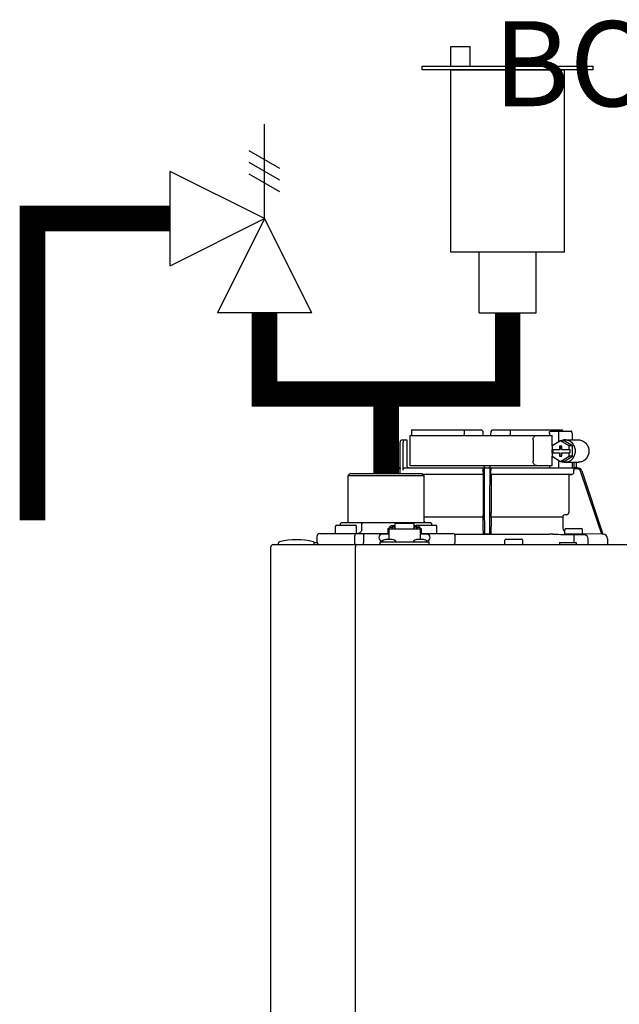
# Model space of a CAD drawing. Units: inches. Extents: x -146 to 112, y -39 to 139.
# Drawn here: x -127 to -117, y 56 to 74 of the extents above; entities that cross this region are included whole.
import ezdxf

# ---------------------------------------------------------------- set-up
doc = ezdxf.new("R2010")
doc.units = ezdxf.units.IN
doc.header["$MEASUREMENT"] = 0
doc.layers.add('menote', color=7, linetype='Continuous')
doc.layers.add('Text', color=2, linetype='Continuous')
doc.styles.add('ROMANS', font='romans.shx')

# ---------------------------------------------------------------- blocks, each defined once
blk = doc.blocks.new('NFB-H (175-200)')
at = {"linetype": 'Continuous'}
for p, q in [((-0.732, 30.735), (0.502, 30.735)), ((0.194, 30.735), (0.194, 30.656)), ((0.502, 30.735), (0.53, 30.707)), ((0.67, 30.707), (0.699, 30.735)), ((0.699, 30.735), (1.933, 30.735)), ((1.007, 30.735), (1.007, 30.656)), ((-0.893, 30.558), (-0.815, 30.558)), ((-0.815, 30.558), (-0.815, 30.106)), ((-0.764, 30.637), (-0.764, 30.106)), ((-0.764, 30.637), (1.75, 30.637)), ((0.531, 30.637), (0.53, 30.707)), ((0.669, 30.637), (0.67, 30.707)), ((1.411, 30.558), (1.411, 30.185)), ((1.7, 30.676), (1.7, 30.637)), ((1.723, 30.715), (2.085, 30.715)), ((1.75, 30.453), (1.75, 30.637)), ((1.86, 30.676), (1.86, 30.52)), ((1.972, 30.558), (2.21, 30.558)), ((2.098, 30.676), (2.098, 30.558)), ((-0.933, 30.067), (-0.933, 30.519)), ((-0.881, 30.027), (-0.881, 30.519)), ((1.897, 30.543), (1.748, 30.452)), ((1.748, 30.452), (1.748, 30.391)), ((1.748, 30.391), (1.891, 30.391)), ((1.75, 30.332), (1.75, 30.391)), ((1.761, 30.391), (1.761, 30.332)), ((1.879, 30.45), (1.879, 30.391)), ((1.916, 30.45), (1.879, 30.45)), ((1.891, 30.45), (1.891, 30.391)), ((2.046, 30.452), (1.897, 30.543)), ((1.96, 30.543), (1.897, 30.543)), ((1.916, 30.391), (1.916, 30.45)), ((1.916, 30.391), (2.059, 30.391)), ((2.109, 30.452), (1.96, 30.543)), ((2.046, 30.391), (2.046, 30.452)), ((2.109, 30.452), (2.046, 30.452)), ((2.059, 30.391), (2.059, 30.332)), ((2.109, 30.271), (2.109, 30.452)), ((1.748, 30.332), (1.748, 30.271)), ((1.748, 30.332), (1.891, 30.332)), ((1.748, 30.271), (1.897, 30.18)), ((1.75, 30.106), (1.75, 30.27)), ((1.879, 30.332), (1.879, 30.273)), ((1.879, 30.273), (1.916, 30.273)), ((1.891, 30.273), (1.891, 30.332)), ((1.897, 30.18), (2.046, 30.271)), ((1.916, 30.273), (1.916, 30.332)), ((1.916, 30.332), (2.059, 30.332)), ((1.96, 30.18), (2.109, 30.271)), ((2.046, 30.271), (2.046, 30.332)), ((2.109, 30.271), (2.046, 30.271)), ((-0.932, 30.067), (-0.994, 30.067)), ((-0.931, 30.047), (-0.994, 30.047)), ((-0.931, 29.989), (-0.931, 30.047)), ((-0.841, 30.067), (2.098, 30.067)), ((-0.764, 30.106), (1.75, 30.106)), ((1.7, 30.106), (1.7, 30.067)), ((1.86, 30.202), (1.86, 30.067)), ((1.96, 30.18), (1.897, 30.18)), ((1.972, 30.165), (2.21, 30.165)), ((2.098, 30.165), (2.098, 30.066)), ((2.194, 30.047), (2.126, 30.047)), ((2.133, 30.165), (2.133, 30.061)), ((2.163, 30.067), (2.194, 30.067)), ((2.172, 30.165), (2.172, 30.067)), ((-1.808, 29.968), (-1.847, 29.929)), ((-1.847, 29.123), (-1.847, 29.929)), ((-1.847, 29.929), (-0.511, 29.929)), ((-1.808, 29.968), (-0.55, 29.968)), ((-1.068, 30.013), (-1.083, 29.968)), ((-1.049, 30.007), (-1.062, 29.968)), ((-0.55, 29.968), (-0.511, 29.929)), ((0.531, 29.95), (-0.532, 29.95)), ((0.53, 29.949), (-0.531, 29.949)), ((-0.511, 29.123), (-0.511, 29.929)), ((0.53, 29.949), (0.531, 29.95)), ((0.53, 29.949), (0.53, 29.277)), ((0.532, 29.989), (0.532, 30.027)), ((0.669, 29.989), (0.669, 30.027)), ((2.093, 29.95), (0.67, 29.95)), ((0.67, 29.95), (0.67, 29.949)), ((0.67, 29.949), (0.67, 29.277)), ((2.041, 29.949), (0.67, 29.949)), ((2.041, 29.949), (2.093, 29.95)), ((2.041, 29.949), (2.041, 29.277)), ((2.132, 29.989), (2.132, 30.027)), ((2.269, 30.013), (2.644, 28.895)), ((0.528, 29.196), (-0.511, 29.196)), ((0.528, 29.196), (0.528, 29.023)), ((0.529, 29.238), (0.529, 29.235)), ((0.672, 29.235), (0.671, 29.238)), ((0.672, 29.196), (0.672, 29.023)), ((1.935, 29.196), (0.672, 29.196)), ((1.935, 29.196), (1.935, 29.023)), ((2.005, 29.238), (1.971, 29.235)), ((-2.073, 28.915), (-2.073, 29.033)), ((-2.053, 29.053), (-1.719, 29.053)), ((-1.964, 29.104), (-1.984, 29.084)), ((-1.984, 29.053), (-1.984, 29.084)), ((-1.964, 29.104), (-0.394, 29.104)), ((-1.7, 28.915), (-1.7, 29.033)), ((-1.593, 29.104), (-1.61, 29.084)), ((-1.61, 28.986), (-1.61, 29.084)), ((-1.149, 28.994), (-1.149, 28.895)), ((-1.149, 28.994), (-1.129, 28.994)), ((-1.129, 28.994), (-1.129, 28.801)), ((-1.129, 28.993), (-0.579, 28.993)), ((-1.123, 29.017), (-1.123, 28.993)), ((-1.123, 29.017), (-1.076, 29.017)), ((-1.076, 29.046), (-1.021, 29.046)), ((-1.076, 29.017), (-1.076, 28.993)), ((-1.07, 29.002), (-1.076, 29.002)), ((-1.07, 29.023), (-1.07, 28.993)), ((-1.07, 29.023), (-1.023, 29.023)), ((-1.023, 28.993), (-1.023, 29.023)), ((-1.021, 29.002), (-1.023, 29.002)), ((-1.021, 28.993), (-1.021, 29.086)), ((-0.687, 29.086), (-1.021, 29.086)), ((-0.687, 28.993), (-0.687, 29.086)), ((-0.687, 29.046), (-0.632, 29.046)), ((-0.687, 29.002), (-0.685, 29.002)), ((-0.685, 29.023), (-0.685, 28.993)), ((-0.685, 29.023), (-0.638, 29.023)), ((-0.639, 29.053), (-0.304, 29.053)), ((-0.638, 28.993), (-0.638, 29.023)), ((-0.638, 29.002), (-0.632, 29.002)), ((-0.632, 29.017), (-0.632, 28.993)), ((-0.632, 29.017), (-0.585, 29.017)), ((-0.585, 29.017), (-0.585, 28.993)), ((-0.579, 28.994), (-0.579, 28.801)), ((-0.579, 28.994), (-0.559, 28.994)), ((-0.559, 28.994), (-0.559, 28.895)), ((-0.394, 29.104), (-0.374, 29.084)), ((-0.374, 29.053), (-0.374, 29.084)), ((-0.285, 28.915), (-0.285, 29.033)), ((1.991, 28.994), (2.266, 28.994)), ((-2.395, 28.75), (-2.395, 28.868)), ((-2.355, 28.907), (-1.149, 28.907)), ((-1.733, 28.75), (-1.733, 28.868)), ((-1.575, 28.75), (-1.575, 28.868)), ((-1.129, 28.895), (-1.247, 28.895)), ((-0.461, 28.895), (-0.579, 28.895)), ((-0.559, 28.907), (-0.002, 28.907)), ((0.026, 28.895), (1.699, 28.895)), ((0.026, 28.895), (0.541, 28.895)), ((0.037, 28.75), (0.037, 28.868)), ((0.54, 28.895), (0.53, 28.905)), ((0.66, 28.895), (0.541, 28.895)), ((0.67, 28.905), (0.66, 28.895)), ((1.972, 28.903), (1.972, 28.974)), ((2.278, 28.895), (1.979, 28.895)), ((2.13, 28.891), (2.129, 28.812)), ((2.286, 28.903), (2.286, 28.974)), ((2.623, 28.895), (2.286, 28.901)), ((2.644, 28.895), (2.623, 28.895)), ((2.643, 28.895), (2.644, 28.895)), ((2.644, 28.895), (2.645, 28.895)), ((-3.212, 1.163), (-3.212, 28.671)), ((-3.173, 28.711), (14.042, 28.711)), ((-3.075, 28.719), (-3.075, 28.742)), ((-2.447, 28.75), (-2.395, 28.75)), ((-2.446, 28.719), (-2.446, 28.742)), ((-1.719, 28.711), (-1.719, 28.671)), ((-1.719, 1.163), (-1.719, 28.671)), ((-1.286, 28.711), (-1.286, 28.758)), ((-1.286, 28.758), (-0.422, 28.758)), ((-1.255, 28.762), (-1.255, 28.758)), ((-1.243, 28.777), (-1.247, 28.777)), ((-1.071, 28.801), (-1.187, 28.801)), ((-1.003, 28.762), (-1.003, 28.758)), ((-0.705, 28.762), (-0.705, 28.758)), ((-0.521, 28.801), (-0.636, 28.801)), ((-0.461, 28.777), (-0.465, 28.777)), ((-0.453, 28.762), (-0.453, 28.758)), ((-0.422, 28.711), (-0.422, 28.758)), ((0.915, 28.719), (0.915, 28.789)), ((0.934, 28.809), (1.209, 28.809)), ((1.229, 28.719), (1.229, 28.789)), ((1.876, 28.75), (1.876, 28.711)), ((1.876, 28.75), (2.17, 28.75)), ((2.129, 28.812), (2.129, 28.75)), ((2.17, 28.75), (2.17, 28.711)), ((2.384, 28.711), (2.384, 28.812)), ((2.723, 28.816), (2.723, 28.711))]:
    blk.add_line(p, q, dxfattribs=at)
for centre, radius, start, end in [((-0.893, 30.519), 0.0393, 90, 180), ((0.511, 30.656), 0.0197, 269.9999, 1), ((-0.994, 29.988), 0.0786, 90, 161.4582), ((-0.994, 29.988), 0.059, 89.9908, 161.4166), ((-0.775, 30.106), 0.0393, 180, 270), ((-1.379, 30.028), 1.911, 359.9739, 0.563), ((0.58, 30.106), 0.0393, 181, 270), ((0.551, 30.048), 0.0188, 90.0116, 102.053), ((0.621, 30.106), 0.0393, 270, 359), ((2.58, 30.028), 1.911, 179.437, 180.0261), ((2.194, 29.988), 0.0786, 18.5418, 90), ((2.194, 29.988), 0.059, 18.5834, 90.0092), ((2.092, 29.989), 0.0393, 270.9513, 359.9436), ((1.974, 29.196), 0.0393, 94.9325, 179.9345), ((2.002, 29.277), 0.0393, 274.9376, 359.943), ((-2.053, 29.033), 0.0197, 90, 180), ((-1.867, 29.123), 0.0197, 270, 0), ((-1.719, 29.033), 0.0197, 0, 90), ((-0.639, 29.033), 0.0197, 90, 139.325), ((-0.491, 29.123), 0.0197, 180, 270), ((-0.304, 29.033), 0.0197, 0, 90), ((2.052, 29.023), 0.118, 180.0141, 226.5767), ((1.991, 28.974), 0.0197, 90, 180), ((2.266, 28.974), 0.0197, 0, 90), ((-2.355, 28.868), 0.0393, 90, 180), ((-2.065, 28.915), 0.00786, 180, 270), ((-1.708, 28.915), 0.00786, 270, 0), ((-1.247, 28.836), 0.059, 90, 270), ((-0.461, 28.836), 0.059, 270, 90), ((-0.293, 28.915), 0.00786, 270, 0), ((-0.002, 28.868), 0.0393, 0, 90), ((1.698, 22.613), 6.281, 89.6203, 89.9926), ((1.686, 21.189), 7.706, 89.4361, 89.605), ((1.979, 28.903), 0.00786, 180, 270), ((2.292, 42.835), 13.946, 269.3314, 270.1039), ((2.278, 28.903), 0.00786, 270, 0), ((2.306, 28.812), 0.0786, 0.0082, 81.1626), ((2.644, 28.816), 0.0786, 0, 89.0878), ((-3.173, 28.671), 0.0393, 90, 180), ((-3.055, 28.742), 0.0197, 103.5548, 180), ((-3.067, 28.719), 0.00786, 180, 255.0013), ((-2.76, 27.52), 1.277, 76.4452, 103.5548), ((-2.465, 28.742), 0.0197, 0, 76.4452), ((-2.454, 28.719), 0.00786, 270, 0), ((-2.355, 28.75), 0.0393, 180, 270), ((-1.187, 28.722), 0.0786, 90, 150), ((-1.071, 28.722), 0.0786, 30, 90), ((-0.636, 28.722), 0.0786, 90, 150), ((-0.521, 28.722), 0.0786, 30, 90), ((-0.002, 28.75), 0.0393, 270, 0), ((0.934, 28.789), 0.0197, 90, 180), ((0.923, 28.719), 0.00786, 180, 270), ((1.209, 28.789), 0.0197, 0, 90), ((1.221, 28.719), 0.00786, 270, 0)]:
    blk.add_arc(centre, radius, start, end, dxfattribs=at)
for centre, major_axis, ratio, start_param, end_param in [((0.6, 30.637), (1.336, 0), 1, 3.067997, 3.089091), ((0.6, 30.637), (1.336, 0), 1, 6.342043, 6.356781), ((0.6, 26.689), (0, 76.556), 0.017455, 1.518294, 1.519212), ((1.332, 30.047), (1.126, 0), 0.017452, 0.779676, 0.805125)]:
    blk.add_ellipse(centre, major_axis=major_axis, ratio=ratio, start_param=start_param, end_param=end_param, dxfattribs=at)
for points, knots in [([(-0.851, 30.558), (-0.858, 30.558), (-0.876, 30.548), (-0.881, 30.529), (-0.881, 30.519)], [0, 0, 0, 0, 0.420769, 1, 1, 1, 1]), ([(1.411, 30.558), (1.411, 30.568), (1.414, 30.588), (1.427, 30.614), (1.448, 30.632), (1.465, 30.637), (1.473, 30.637)], [0, 0, 0, 0, 0.277465, 0.540641, 0.780619, 1, 1, 1, 1]), ([(1.7, 30.676), (1.7, 30.681), (1.701, 30.691), (1.706, 30.703), (1.713, 30.712), (1.72, 30.715), (1.723, 30.715)], [0, 0, 0, 0, 0.312767, 0.591935, 0.818564, 1, 1, 1, 1]), ([(1.873, 30.715), (1.871, 30.715), (1.867, 30.711), (1.862, 30.698), (1.86, 30.685), (1.86, 30.676)], [0, 0, 0, 0, 0.130845, 0.349728, 1, 1, 1, 1]), ([(1.972, 30.165), (1.996, 30.165), (2.046, 30.175), (2.108, 30.219), (2.149, 30.285), (2.163, 30.361), (2.149, 30.438), (2.108, 30.503), (2.046, 30.547), (1.996, 30.558), (1.972, 30.558)], [0, 0, 0, 0, 0.121912, 0.245654, 0.371942, 0.5, 0.628058, 0.754346, 0.878088, 1, 1, 1, 1]), ([(2.098, 30.676), (2.098, 30.685), (2.096, 30.698), (2.092, 30.711), (2.087, 30.715), (2.085, 30.715)], [0, 0, 0, 0, 0.650272, 0.869155, 1, 1, 1, 1]), ([(2.21, 30.558), (2.234, 30.558), (2.283, 30.547), (2.345, 30.503), (2.386, 30.438), (2.401, 30.361), (2.386, 30.285), (2.345, 30.219), (2.283, 30.175), (2.234, 30.165), (2.21, 30.165)], [0, 0, 0, 0, 0.121912, 0.245654, 0.371942, 0.5, 0.628058, 0.754346, 0.878088, 1, 1, 1, 1]), ([(-0.932, 30.067), (-0.931, 30.067), (-0.932, 30.064), (-0.931, 30.061), (-0.931, 30.054), (-0.931, 30.049), (-0.931, 30.047)], [0, 0, 0, 0, 0.07704, 0.293677, 0.617707, 1, 1, 1, 1]), ([(-0.881, 30.027), (-0.881, 30.038), (-0.872, 30.059), (-0.851, 30.067), (-0.841, 30.067)], [0, 0, 0, 0, 0.499155, 1, 1, 1, 1]), ([(-0.736, 30.067), (-0.736, 30.067), (-0.736, 30.067), (-0.736, 30.067), (-0.736, 30.067)], [0, 0, 0, 0, 0.735948, 1, 1, 1, 1]), ([(0.532, 30.047), (0.532, 30.048), (0.532, 30.053), (0.535, 30.058), (0.537, 30.061)], [0, 0, 0, 0, 0.279266, 1, 1, 1, 1]), ([(0.553, 30.013), (0.553, 30.02), (0.553, 30.031), (0.553, 30.043), (0.553, 30.051), (0.553, 30.057), (0.553, 30.063), (0.552, 30.065), (0.553, 30.067), (0.552, 30.067)], [0, 0, 0, 0, 0.404035, 0.576752, 0.724064, 0.842493, 0.929278, 0.98214, 1, 1, 1, 1]), ([(0.648, 30.067), (0.648, 30.067), (0.648, 30.065), (0.648, 30.064), (0.648, 30.063)], [0, 0, 0, 0, 0.252542, 1, 1, 1, 1]), ([(0.648, 30.063), (0.648, 30.06), (0.648, 30.044), (0.648, 30.027), (0.648, 30.013)], [0, 0, 0, 0, 0.153057, 1, 1, 1, 1]), ([(0.656, 30.066), (0.659, 30.064), (0.666, 30.06), (0.669, 30.051), (0.669, 30.047)], [0, 0, 0, 0, 0.451528, 1, 1, 1, 1]), ([(1.473, 30.106), (1.465, 30.106), (1.448, 30.111), (1.427, 30.129), (1.414, 30.154), (1.411, 30.174), (1.411, 30.185)], [0, 0, 0, 0, 0.219381, 0.459359, 0.722535, 1, 1, 1, 1]), ([(2.126, 30.047), (2.125, 30.048), (2.122, 30.054), (2.117, 30.059), (2.113, 30.061)], [0, 0, 0, 0, 0.262789, 1, 1, 1, 1]), ([(2.163, 30.067), (2.159, 30.067), (2.149, 30.063), (2.139, 30.061), (2.133, 30.061)], [0, 0, 0, 0, 0.448076, 1, 1, 1, 1]), ([(0.532, 29.989), (0.532, 29.984), (0.532, 29.975), (0.532, 29.964), (0.531, 29.957), (0.531, 29.954), (0.531, 29.952), (0.531, 29.95), (0.531, 29.95)], [0, 0, 0, 0, 0.378911, 0.701056, 0.825431, 0.918755, 0.977618, 1, 1, 1, 1]), ([(0.67, 29.95), (0.669, 29.95), (0.67, 29.952), (0.669, 29.954), (0.669, 29.957), (0.669, 29.964), (0.669, 29.975), (0.669, 29.984), (0.669, 29.989)], [0, 0, 0, 0, 0.022382, 0.081245, 0.174569, 0.298944, 0.621089, 1, 1, 1, 1]), ([(0.529, 29.235), (0.529, 29.234), (0.529, 29.23), (0.528, 29.217), (0.528, 29.205), (0.528, 29.196)], [0, 0, 0, 0, 0.099703, 0.321606, 1, 1, 1, 1]), ([(0.53, 29.277), (0.53, 29.268), (0.53, 29.257), (0.53, 29.244), (0.53, 29.239), (0.529, 29.238)], [0, 0, 0, 0, 0.678365, 0.900289, 1, 1, 1, 1]), ([(0.671, 29.238), (0.671, 29.239), (0.671, 29.244), (0.67, 29.257), (0.67, 29.268), (0.67, 29.277)], [0, 0, 0, 0, 0.099711, 0.321635, 1, 1, 1, 1]), ([(0.672, 29.196), (0.672, 29.205), (0.672, 29.217), (0.672, 29.23), (0.672, 29.234), (0.672, 29.235)], [0, 0, 0, 0, 0.678394, 0.900297, 1, 1, 1, 1]), ([(-1.076, 29.046), (-1.085, 29.046), (-1.104, 29.041), (-1.117, 29.026), (-1.12, 29.017)], [0, 0, 0, 0, 0.510569, 1, 1, 1, 1]), ([(-0.588, 29.017), (-0.591, 29.026), (-0.604, 29.041), (-0.623, 29.046), (-0.632, 29.046)], [0, 0, 0, 0, 0.489431, 1, 1, 1, 1]), ([(0.528, 29.023), (0.528, 29.008), (0.528, 28.987), (0.529, 28.959), (0.529, 28.941), (0.529, 28.927), (0.529, 28.916), (0.53, 28.909), (0.53, 28.906), (0.53, 28.905)], [0, 0, 0, 0, 0.378927, 0.550389, 0.701123, 0.825449, 0.918761, 0.977637, 1, 1, 1, 1]), ([(0.67, 28.905), (0.671, 28.906), (0.67, 28.909), (0.671, 28.916), (0.671, 28.927), (0.672, 28.941), (0.672, 28.959), (0.672, 28.987), (0.672, 29.008), (0.672, 29.023)], [0, 0, 0, 0, 0.022363, 0.081239, 0.174551, 0.298877, 0.449611, 0.621073, 1, 1, 1, 1]), ([(-1.716, 28.907), (-1.721, 28.907), (-1.728, 28.896), (-1.732, 28.883), (-1.733, 28.873), (-1.733, 28.868)], [0, 0, 0, 0, 0.368315, 0.663662, 1, 1, 1, 1]), ([(-1.61, 28.986), (-1.61, 28.966), (-1.62, 28.936), (-1.651, 28.912), (-1.669, 28.907), (-1.678, 28.907)], [0, 0, 0, 0, 0.519494, 0.764858, 1, 1, 1, 1]), ([(-1.59, 28.907), (-1.585, 28.907), (-1.579, 28.896), (-1.576, 28.883), (-1.575, 28.873), (-1.575, 28.868)], [0, 0, 0, 0, 0.354632, 0.655091, 1, 1, 1, 1]), ([(0.56, 28.895), (0.557, 28.895), (0.553, 28.895), (0.546, 28.895), (0.543, 28.895), (0.541, 28.895), (0.54, 28.895)], [0, 0, 0, 0, 0.389506, 0.711735, 0.922593, 1, 1, 1, 1]), ([(0.66, 28.895), (0.66, 28.895), (0.658, 28.895), (0.654, 28.895), (0.648, 28.895), (0.643, 28.895), (0.641, 28.895)], [0, 0, 0, 0, 0.077407, 0.288265, 0.610494, 1, 1, 1, 1]), ([(-1.716, 28.711), (-1.72, 28.711), (-1.726, 28.717), (-1.73, 28.727), (-1.731, 28.734), (-1.732, 28.738)], [0, 0, 0, 0, 0.374883, 0.660849, 1, 1, 1, 1]), ([(-1.59, 28.711), (-1.585, 28.711), (-1.579, 28.722), (-1.576, 28.735), (-1.575, 28.745), (-1.575, 28.75)], [0, 0, 0, 0, 0.354632, 0.655091, 1, 1, 1, 1])]:
    blk.add_open_spline(points, degree=3, knots=knots, dxfattribs=at)
for points in [[(0.199, 30.636), (0.195, 30.642), (0.194, 30.649), (0.194, 30.656)], [(1.002, 30.637), (1.005, 30.642), (1.007, 30.649), (1.007, 30.656)], [(1.972, 30.558), (1.948, 30.558), (1.924, 30.553), (1.901, 30.543)], [(0.537, 30.061), (0.54, 30.063), (0.543, 30.065), (0.547, 30.066)], [(0.65, 30.067), (0.652, 30.067), (0.654, 30.066), (0.656, 30.066)], [(1.901, 30.18), (1.924, 30.17), (1.948, 30.165), (1.972, 30.165)], [(2.113, 30.061), (2.108, 30.064), (2.103, 30.066), (2.098, 30.066)], [(2.126, 30.047), (2.13, 30.041), (2.132, 30.034), (2.132, 30.027)], [(-0.925, 29.968), (-0.929, 29.974), (-0.931, 29.982), (-0.931, 29.989)], [(0.56, 28.895), (0.557, 29.268), (0.555, 29.64), (0.553, 30.013)], [(0.648, 30.013), (0.645, 29.64), (0.643, 29.268), (0.641, 28.895)], [(2.623, 28.895), (2.499, 29.266), (2.374, 29.636), (2.25, 30.007)], [(1.762, 28.894), (1.885, 28.893), (2.007, 28.892), (2.13, 28.891)], [(-1.732, 28.738), (-1.732, 28.742), (-1.733, 28.746), (-1.733, 28.75)]]:
    blk.add_open_spline(points, degree=3, dxfattribs=at)
blk = doc.blocks.new('Pressure Relief Valve - Tankless')
at = {"color": 2}
for p, q in [((-0.12486, 0), (-0.12486, 0.08324)), ((-0.13838, 0.04422), (-0.11134, 0.05983)), ((-0.13838, 0.03382), (-0.11134, 0.04942)), ((-0.13838, 0.02341), (-0.11134, 0.03902)), ((-0.12486, 0), (-0.04162, 0.04162)), ((-0.04162, -0.04162), (-0.04162, 0.04162)), ((-0.16648, -0.08324), (-0.12486, 0)), ((-0.12486, 0), (-0.08324, -0.08324)), ((-0.04162, -0.04162), (-0.12486, 0)), ((-0.04162, 0), (0, 0)), ((-0.16648, -0.08324), (-0.08324, -0.08324)), ((-0.12486, -0.08324), (-0.12486, -0.12486))]:
    blk.add_line(p, q, dxfattribs=at)
blk = doc.blocks.new('Air Vent')
at = {"color": 2}
for p, q in [((-0.703, 3.287), (-0.463, 3.287)), ((-0.703, 3.047), (-0.703, 3.287)), ((-0.463, 3.047), (-0.463, 3.287)), ((-1.055, 3), (-1.055, 3.047)), ((-1.055, 3.047), (1.055, 3.047)), ((1.055, 3), (1.055, 3.047)), ((1.055, 3), (-1.055, 3)), ((-0.703, 2.25), (-0.703, 3)), ((-0.703, 3), (0.703, 3)), ((0.703, 0.75), (0.703, 3)), ((-0.703, 0.75), (-0.703, 2.25)), ((0.703, 0.75), (-0.703, 0.75)), ((-0.352, 0), (-0.352, 0.75)), ((0.352, 0), (0.352, 0.75)), ((-0.352, 0), (0.352, 0))]:
    blk.add_line(p, q, dxfattribs=at)

msp = doc.modelspace()

# ---------------------------------------------------------------- linework, layer by layer
at = {"const_width": 0.45}
for points in [[(-124.564, 70.35), (-126.991, 70.35), (-126.991, 65.029)], [(-122.899, 68.685), (-122.899, 67.257), (-118.613, 67.257), (-118.613, 68.685)], [(-120.756, 65.857), (-120.756, 67.257)]]:
    msp.add_lwpolyline(points, dxfattribs=at)

# ---------------------------------------------------------------- block references
at = {"xscale": -20.0000000000001, "yscale": 20.0000000000001, "zscale": 20.0000000000001}
msp.add_blockref('Pressure Relief Valve - Tankless', (-125.396, 70.35), dxfattribs=at)
at = {"layer": 'menote', "xscale": 1.428571428571435, "yscale": 1.428571428571435, "zscale": 1.428571428571435}
msp.add_blockref('Air Vent', (-118.613, 68.685), dxfattribs=at)
at = {"layer": 'menote'}
msp.add_blockref('NFB-H (175-200)', (-119.577, 35.889), dxfattribs=at)

# ---------------------------------------------------------------- texts
at = {"layer": 'Text', "insert": (-113.961, 72.885), "char_height": 1.5, "width": 11.70107, "attachment_point": 5, "style": 'ROMANS'}
msp.add_mtext('BOILER #5', dxfattribs=at)

doc.saveas('drawing.dxf')
